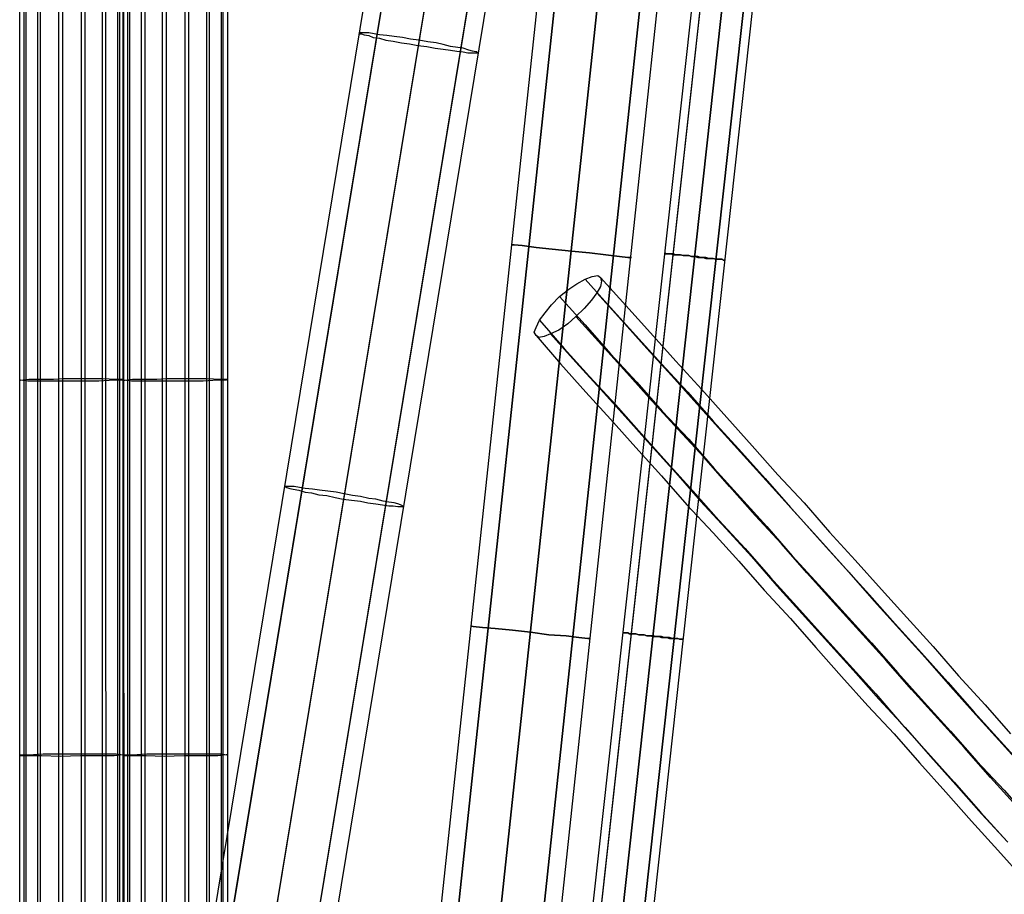
# Model space of a CAD drawing. Units: inches. Extents: x -73 to 73, y -77 to 94.
# Drawn here: x -73 to -55, y 30 to 46 of the extents above; entities that cross this region are included whole.
import ezdxf

# ---------------------------------------------------------------- set-up
doc = ezdxf.new("R2010")
doc.units = ezdxf.units.IN
doc.header["$MEASUREMENT"] = 0

# ---------------------------------------------------------------- blocks, each defined once
blk = doc.blocks.new('A$C490F2422')
at = {"flags": 128}
for points in [[(-61.292, 78.719), (-70.842, 20.74)], [(-60.96, 78.685), (-70.526, 20.707)], [(-60.976, 78.619), (-70.526, 20.657)], [(-60.212, 78.486), (-69.762, 20.507)], [(-60.196, 78.586), (-69.746, 20.607)], [(-59.449, 78.37), (-68.998, 20.391)], [(-59.432, 78.436), (-68.982, 20.457)], [(-59.116, 78.353), (-68.666, 20.374)], [(-64.016, 20.59), (-64.066, 20.59), (-64.215, 20.607), (-64.464, 20.64), (-64.763, 20.673), (-65.112, 20.707), (-65.444, 20.74), (-65.743, 20.773), (-65.992, 20.806), (-66.142, 20.823), (-66.191, 20.823), (-66.142, 20.823), (-65.992, 20.806), (-65.743, 20.773), (-65.444, 20.74), (-65.112, 20.707), (-64.763, 20.673), (-64.464, 20.64), (-64.215, 20.607), (-64.066, 20.59), (-64.016, 20.59), (-58.817, 69.318)], [(-60.993, 69.568), (-66.191, 20.823)], [(-57.024, 69.136), (-62.355, 20.64)], [(-63.451, 20.773), (-58.103, 69.285)], [(-57.572, 69.219), (-62.903, 20.707), (-57.572, 69.219)], [(-63.302, 20.756), (-57.954, 69.269), (-57.804, 69.866), (-57.555, 70.415), (-57.19, 70.913), (-56.741, 71.328), (-56.21, 71.644), (-55.629, 71.843), (-52.639, 72.474), (-49.633, 72.989), (-46.61, 73.387), (-43.571, 73.686), (-40.532, 73.852), (-37.476, 73.919)], [(-63.302, 20.74), (-57.954, 69.269), (-57.804, 69.866), (-57.555, 70.415), (-57.19, 70.913), (-56.741, 71.328), (-56.21, 71.644), (-55.629, 71.843), (-52.639, 72.474), (-49.633, 72.989), (-46.61, 73.387), (-43.571, 73.686), (-40.532, 73.852), (-37.476, 73.902)], [(-71.971, 20.358), (-72.12, 20.408), (-72.253, 20.59), (-72.386, 20.889), (-72.519, 21.305), (-72.635, 21.819), (-72.735, 22.417), (-72.818, 23.082), (-72.884, 23.779), (-72.901, 24.194), (-72.918, 24.626), (-72.934, 25.075), (-72.951, 25.54), (-72.951, 73.47)], [(-71.971, 20.756), (-72.104, 20.806), (-72.237, 20.972), (-72.353, 21.238), (-72.469, 21.62), (-72.585, 22.102), (-72.669, 22.666), (-72.752, 23.281), (-72.801, 23.912), (-72.851, 24.693), (-72.868, 25.54), (-72.868, 73.454)], [(-71.788, 19.959), (-71.938, 20.026), (-72.087, 20.208), (-72.237, 20.541), (-72.37, 20.989), (-72.502, 21.537), (-72.619, 22.185), (-72.702, 22.899), (-72.768, 23.646), (-72.801, 24.095), (-72.818, 24.56), (-72.835, 25.058), (-72.835, 25.556), (-72.835, 73.487)], [(-71.788, 21.138), (-71.905, 21.188), (-72.037, 21.338), (-72.137, 21.587), (-72.253, 21.952), (-72.353, 22.384), (-72.436, 22.899), (-72.502, 23.464), (-72.569, 24.045), (-72.602, 24.759), (-72.619, 25.523), (-72.619, 73.437)], [(-72.569, 25.556), (-72.569, 73.504)], [(-71.456, 21.421), (-71.556, 21.454), (-71.672, 21.603), (-71.788, 21.836), (-71.888, 22.168), (-71.971, 22.583), (-72.054, 23.065), (-72.12, 23.58), (-72.17, 24.144), (-72.204, 24.809), (-72.237, 25.523), (-72.237, 73.421)], [(-72.17, 73.52), (-72.17, 25.573), (-72.137, 25.573), (-71.954, 25.573), (-71.772, 25.573), (-71.589, 25.573), (-71.44, 25.573), (-71.29, 25.573), (-71.19, 25.556), (-71.107, 25.556), (-71.058, 25.556), (-71.074, 25.54), (-71.141, 25.54), (-71.224, 25.54), (-71.357, 25.54), (-71.506, 25.523), (-71.655, 25.523), (-71.822, 25.523), (-71.822, 73.421)], [(-71.755, 25.573), (-71.755, 73.52)], [(-70.659, 21.421), (-70.775, 21.454), (-70.891, 21.603), (-70.991, 21.836), (-71.091, 22.168), (-71.19, 22.583), (-71.273, 23.048), (-71.34, 23.58), (-71.39, 24.128), (-71.423, 24.809), (-71.44, 25.523), (-71.44, 73.437)], [(-70.327, 19.959), (-70.476, 20.026), (-70.626, 20.208), (-70.775, 20.524), (-70.908, 20.972), (-71.041, 21.537), (-71.141, 22.185), (-71.24, 22.882), (-71.307, 23.63), (-71.323, 24.095), (-71.357, 24.56), (-71.373, 25.058), (-71.373, 25.573), (-71.39, 73.504)], [(-70.327, 21.138), (-70.443, 21.188), (-70.559, 21.338), (-70.676, 21.587), (-70.792, 21.936), (-70.891, 22.384), (-70.975, 22.882), (-71.041, 23.447), (-71.091, 24.045), (-71.141, 24.759), (-71.157, 25.54), (-71.157, 73.454)], [(-70.144, 20.358), (-70.277, 20.408), (-70.426, 20.59), (-70.559, 20.873), (-70.692, 21.288), (-70.808, 21.803), (-70.908, 22.417), (-70.991, 23.082), (-71.058, 23.762), (-71.074, 24.194), (-71.107, 24.626), (-71.124, 25.091), (-71.124, 25.556), (-71.124, 73.487)], [(-71.041, 25.54), (-71.058, 73.47)], [(-70.144, 20.756), (-70.277, 20.806), (-70.393, 20.956), (-70.526, 21.238), (-70.642, 21.62), (-70.759, 22.102), (-70.842, 22.65), (-70.925, 23.264), (-70.975, 23.912), (-71.024, 24.693), (-71.041, 25.124), (-71.058, 25.556), (-71.058, 73.47)], [(-70.078, 20.358), (-70.211, 20.408), (-70.36, 20.59), (-70.493, 20.889), (-70.626, 21.305), (-70.742, 21.819), (-70.842, 22.417), (-70.925, 23.082), (-70.975, 23.779), (-71.008, 24.194), (-71.024, 24.626), (-71.041, 25.075), (-71.041, 25.54), (-70.991, 25.54), (-70.891, 25.54), (-70.792, 25.523), (-70.642, 25.523), (-70.493, 25.523), (-70.31, 25.523), (-70.128, 25.523), (-69.945, 25.523), (-69.928, 25.523), (-69.928, 73.421)], [(-70.277, 73.52), (-70.277, 25.573)], [(-70.078, 20.756), (-70.211, 20.806), (-70.327, 20.972), (-70.46, 21.238), (-70.576, 21.62), (-70.692, 22.102), (-70.775, 22.666), (-70.858, 23.281), (-70.908, 23.912), (-70.958, 24.693), (-70.975, 25.54), (-70.975, 73.454)], [(-69.895, 19.959), (-70.044, 20.026), (-70.194, 20.208), (-70.343, 20.541), (-70.476, 20.989), (-70.609, 21.537), (-70.709, 22.185), (-70.808, 22.899), (-70.875, 23.646), (-70.891, 24.095), (-70.925, 24.56), (-70.941, 25.058), (-70.941, 25.556), (-70.941, 73.487)], [(-69.895, 21.138), (-70.011, 21.188), (-70.128, 21.338), (-70.244, 21.587), (-70.36, 21.952), (-70.46, 22.384), (-70.543, 22.899), (-70.609, 23.464), (-70.659, 24.045), (-70.709, 24.759), (-70.725, 25.523), (-70.725, 73.437)], [(-69.563, 19.694), (-69.712, 19.76), (-69.862, 19.959), (-70.028, 20.291), (-70.161, 20.756), (-70.294, 21.338), (-70.41, 22.019), (-70.509, 22.766), (-70.576, 23.547), (-70.609, 24.028), (-70.626, 24.526), (-70.642, 25.041), (-70.659, 25.556), (-70.659, 73.504)], [(-70.343, 25.523), (-70.343, 73.421)], [(-68.766, 19.694), (-68.915, 19.76), (-69.081, 19.943), (-69.231, 20.291), (-69.38, 20.756), (-69.513, 21.338), (-69.629, 22.019), (-69.712, 22.766), (-69.795, 23.547), (-69.812, 24.028), (-69.845, 24.526), (-69.862, 25.041), (-69.862, 25.573), (-69.862, 73.52)], [(-69.53, 25.523), (-69.53, 73.437)], [(-68.433, 19.959), (-68.566, 20.026), (-68.716, 20.208), (-68.865, 20.524), (-69.015, 20.972), (-69.131, 21.537), (-69.247, 22.185), (-69.33, 22.882), (-69.397, 23.63), (-69.43, 24.095), (-69.447, 24.56), (-69.463, 25.058), (-69.48, 25.573), (-69.48, 73.504)], [(-68.433, 21.138), (-68.55, 21.188), (-68.666, 21.338), (-68.782, 21.587), (-68.882, 21.936), (-68.982, 22.384), (-69.081, 22.882), (-69.148, 23.447), (-69.197, 24.045), (-69.231, 24.759), (-69.264, 25.54), (-69.264, 73.454)], [(-68.251, 20.358), (-68.384, 20.408), (-68.517, 20.59), (-68.666, 20.873), (-68.782, 21.288), (-68.915, 21.803), (-69.015, 22.417), (-69.098, 23.082), (-69.148, 23.762), (-69.181, 24.194), (-69.197, 24.626), (-69.214, 25.091), (-69.231, 25.556), (-69.231, 73.487)], [(-68.251, 20.756), (-68.367, 20.806), (-68.5, 20.956), (-68.633, 21.238), (-68.749, 21.62), (-68.849, 22.102), (-68.948, 22.65), (-69.031, 23.264), (-69.081, 23.912), (-69.131, 24.693), (-69.148, 25.124), (-69.148, 25.556), (-69.148, 73.47)], [(-63.086, 40.769), (-62.92, 40.902), (-62.77, 41.002), (-62.621, 41.085), (-62.488, 41.135), (-62.388, 41.151), (-62.338, 41.118), (-62.322, 41.051), (-62.338, 40.952), (-62.405, 40.836), (-62.504, 40.703), (-62.637, 40.553), (-62.787, 40.404), (-62.936, 40.271), (-63.102, 40.155), (-63.252, 40.088), (-63.368, 40.038), (-63.468, 40.022), (-63.517, 40.055), (-63.551, 40.121), (-63.517, 40.204), (-63.451, 40.337), (-63.351, 40.47), (-63.235, 40.62), (-63.086, 40.769), (-62.621, 40.254), (-62.156, 39.723), (-61.674, 39.208), (-61.209, 38.677), (-60.727, 38.162), (-60.262, 37.63), (-59.781, 37.099), (-59.299, 36.567), (-58.834, 36.036), (-58.352, 35.504), (-57.871, 34.973), (-57.389, 34.441), (-56.907, 33.893), (-56.426, 33.362), (-55.944, 32.83), (-55.463, 32.282), (-54.964, 31.751), (-54.483, 31.203)], [(-54.732, 31.452), (-55.213, 31.983), (-55.695, 32.532), (-56.177, 33.063), (-56.658, 33.594), (-57.123, 34.126), (-57.605, 34.657), (-58.087, 35.189), (-58.568, 35.72), (-59.033, 36.252), (-59.515, 36.767), (-59.98, 37.298), (-60.445, 37.83), (-60.927, 38.344), (-61.392, 38.859), (-61.857, 39.374), (-62.322, 39.889), (-62.787, 40.404)], [(-62.621, 41.085), (-62.156, 40.57), (-61.691, 40.055), (-61.226, 39.54), (-60.744, 39.025), (-60.279, 38.494), (-59.814, 37.979), (-59.332, 37.448), (-58.867, 36.916), (-58.386, 36.385), (-57.904, 35.853), (-57.422, 35.322), (-56.957, 34.79), (-56.476, 34.259), (-55.994, 33.727), (-55.512, 33.179), (-55.031, 32.648), (-54.549, 32.116)], [(-62.338, 41.118), (-61.873, 40.603), (-61.425, 40.105), (-60.96, 39.59), (-60.495, 39.075), (-60.03, 38.56), (-59.565, 38.045), (-59.1, 37.514), (-58.618, 36.999), (-58.153, 36.468), (-57.688, 35.953), (-57.206, 35.421), (-56.741, 34.907), (-56.26, 34.375), (-55.795, 33.844), (-55.313, 33.312), (-54.848, 32.781)], [(-62.405, 40.836), (-61.956, 40.337), (-61.491, 39.822), (-61.043, 39.324), (-60.578, 38.809), (-60.129, 38.311), (-59.664, 37.796), (-59.199, 37.281), (-58.734, 36.767), (-58.269, 36.252), (-57.804, 35.737), (-57.339, 35.205), (-56.874, 34.691), (-56.409, 34.176), (-55.944, 33.644), (-55.479, 33.129), (-54.998, 32.598), (-54.533, 32.083)], [(-63.451, 40.337), (-63.003, 39.822), (-62.538, 39.308), (-62.056, 38.793), (-61.591, 38.261), (-61.126, 37.746), (-60.644, 37.215), (-60.179, 36.684), (-59.698, 36.169), (-59.233, 35.637), (-58.751, 35.106), (-58.269, 34.574), (-57.788, 34.043), (-57.306, 33.511), (-56.841, 32.963), (-56.359, 32.432), (-55.878, 31.9), (-55.396, 31.352), (-54.915, 30.821)], [(-63.517, 40.055), (-63.069, 39.54), (-62.604, 39.025), (-62.156, 38.527), (-61.691, 38.012), (-61.226, 37.497), (-60.761, 36.966), (-60.279, 36.451), (-59.814, 35.936), (-59.349, 35.405), (-58.867, 34.89), (-58.402, 34.358), (-57.937, 33.827), (-57.456, 33.296), (-56.974, 32.781), (-56.509, 32.249), (-56.027, 31.718), (-55.562, 31.186), (-55.081, 30.655), (-54.599, 30.123)], [(-63.252, 40.088), (-62.787, 39.573), (-62.338, 39.075), (-61.89, 38.577), (-61.425, 38.062), (-60.96, 37.547), (-60.511, 37.032), (-60.046, 36.534), (-59.581, 36.019), (-59.116, 35.488), (-58.651, 34.973), (-58.186, 34.458), (-57.721, 33.943), (-57.256, 33.412), (-56.775, 32.897), (-56.31, 32.365), (-55.845, 31.851), (-55.38, 31.319), (-54.898, 30.804)]]:
    blk.add_lwpolyline(points, dxfattribs=at)
for points in [[(-60.678, 69.534), (-65.876, 20.79)], [(-59.897, 69.451), (-65.112, 20.707)], [(-59.133, 69.352), (-64.331, 20.624)], [(-57.173, 69.169), (-62.521, 20.657)], [(-64.58, 45.22), (-64.597, 45.237), (-64.614, 45.237), (-64.68, 45.253), (-64.746, 45.27), (-64.846, 45.303), (-64.946, 45.32), (-65.079, 45.336), (-65.212, 45.37), (-65.344, 45.403), (-65.494, 45.419), (-65.66, 45.453), (-65.809, 45.469), (-65.959, 45.502), (-66.108, 45.519), (-66.241, 45.536), (-66.374, 45.552), (-66.474, 45.569), (-66.573, 45.585), (-66.64, 45.585), (-66.706, 45.585), (-66.739, 45.585), (-66.756, 45.585), (-66.739, 45.569), (-66.706, 45.569), (-66.656, 45.552), (-66.573, 45.536), (-66.49, 45.502), (-66.374, 45.486), (-66.258, 45.453), (-66.125, 45.436), (-65.975, 45.403), (-65.826, 45.386), (-65.677, 45.353), (-65.51, 45.336), (-65.361, 45.303), (-65.212, 45.287), (-65.079, 45.27), (-64.962, 45.253), (-64.846, 45.237), (-64.763, 45.22), (-64.68, 45.22), (-64.63, 45.22), (-64.597, 45.22)], [(-63.966, 41.716), (-63.916, 41.716), (-63.767, 41.699), (-63.517, 41.666), (-63.219, 41.633), (-62.87, 41.6), (-62.538, 41.566), (-62.239, 41.533), (-61.99, 41.5), (-61.84, 41.483), (-61.774, 41.483), (-61.84, 41.483), (-61.99, 41.5), (-62.239, 41.533), (-62.538, 41.566), (-62.87, 41.6), (-63.219, 41.633), (-63.517, 41.666), (-63.767, 41.699), (-63.916, 41.716)], [(-61.159, 41.566), (-61.159, 41.55), (-61.143, 41.55), (-61.126, 41.55), (-61.093, 41.55), (-61.076, 41.55), (-61.043, 41.55), (-61.01, 41.533), (-60.96, 41.533), (-60.927, 41.533), (-60.877, 41.533), (-60.827, 41.517), (-60.777, 41.517), (-60.727, 41.517), (-60.678, 41.5), (-60.611, 41.5), (-60.561, 41.483), (-60.511, 41.483), (-60.462, 41.483), (-60.412, 41.467), (-60.362, 41.467), (-60.312, 41.467), (-60.279, 41.467), (-60.229, 41.45), (-60.196, 41.45), (-60.163, 41.45), (-60.129, 41.45), (-60.113, 41.45), (-60.096, 41.433), (-60.08, 41.433), (-60.063, 41.433), (-60.08, 41.433), (-60.096, 41.433), (-60.113, 41.45), (-60.129, 41.45), (-60.163, 41.45), (-60.196, 41.45), (-60.229, 41.45), (-60.279, 41.467), (-60.312, 41.467), (-60.362, 41.467), (-60.412, 41.483), (-60.462, 41.483), (-60.511, 41.483), (-60.561, 41.5), (-60.611, 41.5), (-60.678, 41.5), (-60.727, 41.517), (-60.777, 41.517), (-60.827, 41.517), (-60.877, 41.533), (-60.927, 41.533), (-60.96, 41.533), (-61.01, 41.55), (-61.043, 41.55), (-61.076, 41.55), (-61.093, 41.55), (-61.126, 41.55), (-61.143, 41.55), (-61.159, 41.55)], [(-72.17, 39.274), (-72.137, 39.274), (-71.772, 39.274), (-71.44, 39.274), (-71.19, 39.258), (-71.058, 39.258), (-71.074, 39.241), (-71.224, 39.241), (-71.506, 39.225), (-71.822, 39.225), (-71.838, 39.225), (-72.204, 39.225), (-72.552, 39.225), (-72.801, 39.225), (-72.934, 39.241), (-72.785, 39.258), (-72.519, 39.258), (-72.336, 39.258)], [(-70.277, 39.274), (-70.227, 39.274), (-69.862, 39.274), (-69.53, 39.274), (-69.28, 39.258), (-69.164, 39.258), (-69.181, 39.241), (-69.33, 39.241), (-69.596, 39.225), (-69.928, 39.225), (-69.945, 39.225), (-70.31, 39.225), (-70.642, 39.225), (-70.908, 39.225), (-71.041, 39.241), (-71.024, 39.241), (-70.891, 39.258), (-70.626, 39.258), (-70.443, 39.258)], [(-65.942, 36.933), (-65.959, 36.949), (-65.992, 36.966), (-66.042, 36.983), (-66.108, 36.999), (-66.208, 37.016), (-66.308, 37.032), (-66.441, 37.066), (-66.573, 37.082), (-66.723, 37.115), (-66.872, 37.132), (-67.022, 37.165), (-67.171, 37.198), (-67.321, 37.215), (-67.47, 37.232), (-67.603, 37.248), (-67.736, 37.265), (-67.836, 37.281), (-67.935, 37.298), (-68.018, 37.298), (-68.068, 37.298), (-68.101, 37.298), (-68.118, 37.298), (-68.101, 37.298), (-68.068, 37.281), (-68.018, 37.265), (-67.952, 37.248), (-67.852, 37.232), (-67.736, 37.198), (-67.62, 37.182), (-67.487, 37.149), (-67.337, 37.132), (-67.188, 37.099), (-67.038, 37.066), (-66.889, 37.049), (-66.723, 37.032), (-66.59, 36.999), (-66.441, 36.983), (-66.324, 36.966), (-66.208, 36.949), (-66.125, 36.949), (-66.042, 36.933), (-65.992, 36.933), (-65.959, 36.933)], [(-64.713, 34.757), (-64.663, 34.74), (-64.497, 34.724), (-64.265, 34.707), (-63.949, 34.674), (-63.617, 34.641), (-63.285, 34.591), (-62.969, 34.574), (-62.737, 34.541), (-62.571, 34.525), (-62.521, 34.525), (-62.571, 34.525), (-62.737, 34.541), (-62.969, 34.574), (-63.285, 34.591), (-63.617, 34.641), (-63.949, 34.674), (-64.265, 34.707), (-64.497, 34.724), (-64.663, 34.74)], [(-61.923, 34.624), (-61.907, 34.624), (-61.89, 34.624), (-61.857, 34.624), (-61.84, 34.624), (-61.807, 34.608), (-61.774, 34.608), (-61.724, 34.608), (-61.691, 34.608), (-61.641, 34.591), (-61.591, 34.591), (-61.541, 34.591), (-61.491, 34.574), (-61.441, 34.574), (-61.375, 34.558), (-61.325, 34.558), (-61.275, 34.558), (-61.226, 34.541), (-61.176, 34.541), (-61.126, 34.541), (-61.076, 34.525), (-61.026, 34.525), (-60.993, 34.525), (-60.96, 34.525), (-60.927, 34.525), (-60.893, 34.508), (-60.877, 34.508), (-60.86, 34.508), (-60.844, 34.508), (-60.827, 34.508), (-60.844, 34.508), (-60.86, 34.508), (-60.877, 34.508), (-60.893, 34.508), (-60.927, 34.525), (-60.96, 34.525), (-60.993, 34.525), (-61.026, 34.525), (-61.076, 34.541), (-61.126, 34.541), (-61.176, 34.541), (-61.226, 34.558), (-61.275, 34.558), (-61.325, 34.558), (-61.375, 34.574), (-61.441, 34.574), (-61.491, 34.574), (-61.541, 34.591), (-61.591, 34.591), (-61.641, 34.591), (-61.691, 34.608), (-61.724, 34.608), (-61.774, 34.608), (-61.807, 34.608), (-61.84, 34.624), (-61.857, 34.624), (-61.89, 34.624), (-61.907, 34.624)], [(-72.17, 32.415), (-72.137, 32.415), (-71.772, 32.415), (-71.44, 32.415), (-71.19, 32.415), (-71.058, 32.399), (-71.074, 32.399), (-71.224, 32.382), (-71.506, 32.382), (-71.822, 32.382), (-71.838, 32.382), (-72.204, 32.365), (-72.552, 32.382), (-72.801, 32.382), (-72.934, 32.382), (-72.934, 32.399), (-72.785, 32.399), (-72.519, 32.415), (-72.336, 32.415)], [(-70.277, 32.415), (-70.227, 32.415), (-69.862, 32.415), (-69.53, 32.415), (-69.28, 32.415), (-69.164, 32.399), (-69.181, 32.399), (-69.33, 32.382), (-69.596, 32.382), (-69.928, 32.382), (-69.945, 32.382), (-70.31, 32.365), (-70.642, 32.382), (-70.891, 32.382), (-71.041, 32.382), (-71.024, 32.399), (-70.891, 32.399), (-70.626, 32.415), (-70.443, 32.415)]]:
    blk.add_lwpolyline(points, close=True, dxfattribs=at)

msp = doc.modelspace()

# ---------------------------------------------------------------- block references
msp.add_blockref('A$C490F2422', (-0.169, 0.361))

doc.saveas('drawing.dxf')
